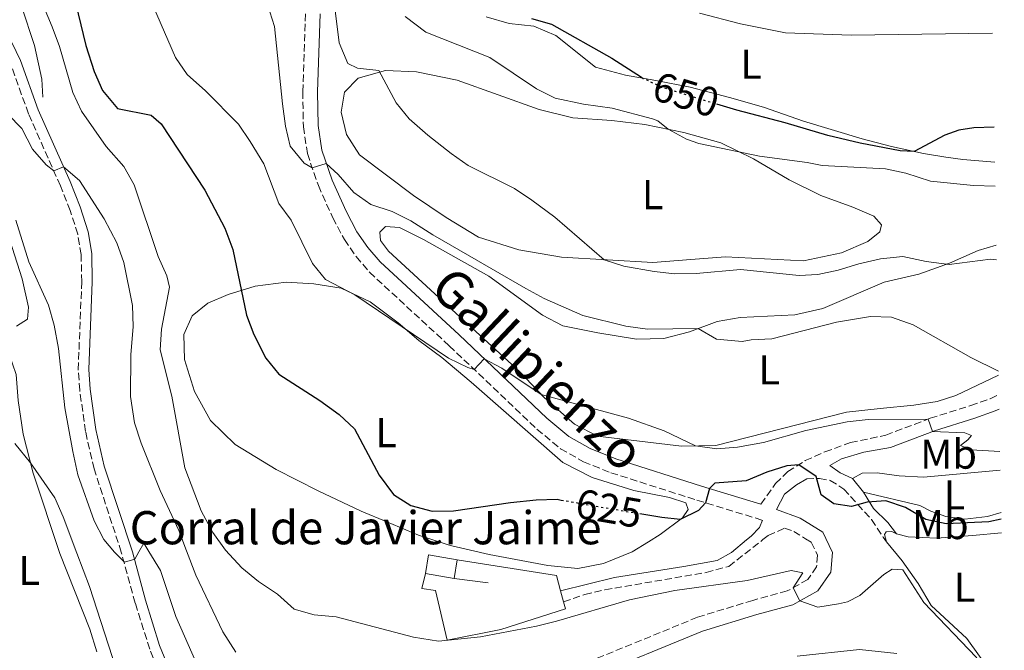
# Model space of a CAD drawing. Units: metres. Extents: x 621497 to 624963, y 4706360 to 4708733.
# Drawn here: x 624708 to 624945, y 4707319 to 4707471 of the extents above; entities that cross this region are included whole.
import ezdxf
from ezdxf.enums import TextEntityAlignment as Align

# ---------------------------------------------------------------- set-up
doc = ezdxf.new("R2010")
doc.units = ezdxf.units.M
doc.header["$MEASUREMENT"] = 0
doc.linetypes.add('DGN Style 3', pattern=[2.435890702152634, 1.739921930109024, -0.6959687720436097])
doc.linetypes.add('DGN Style 5', pattern=[1.217945351076317, 0.5219765790327072, -0.6959687720436097])
for name, color, linetype, lineweight in [('Acequia sin especificar', 4, 'Continuous', 0), ('Camino', 7, 'DGN Style 3', 0), ('corral', 7, 'Continuous', 0), ('Cota de curva de nivel directora', 7, 'Continuous', 0), ('Curva de nivel directora', 30, 'Continuous', 30), ('Curva de nivel directora no vista', 30, 'DGN Style 5', 30), ('Curva de nivel intermedia', 30, 'Continuous', 0), ('Edificio', 1, 'Continuous', 13), ('Etiqueta de uso rústico', 92, 'Continuous', 0), ('Línea  de bancal', 1, 'Continuous', 13), ('Línea  de muro-pared o tapia', 1, 'Continuous', 13), ('Línea de cambio de uso (parcela vista)', 92, 'Continuous', 0), ('Margen derecho', 7, 'Continuous', 0)]:
    doc.layers.add(name, color=color, linetype=linetype, lineweight=lineweight)
doc.styles.add('Style-Arial', font='arial.ttf')

msp = doc.modelspace()

# ---------------------------------------------------------------- linework, layer by layer
at = {"layer": 'Acequia sin especificar', "color": 4, "linetype": 'Continuous', "lineweight": 0}
msp.add_polyline3d([(624707.6399999997, 4707397.4, 606.1600000000036), (624710.3099999997, 4707399.060000001, 606.5), (624710.5300000003, 4707401.970000001, 606.9199999999983), (624709.04, 4707408.789999999, 607.5899999999965), (624704.8200000003, 4707421.869999999, 608.1000000000058)], dxfattribs=at)
at = {"layer": 'Camino', "color": 7, "linetype": 'DGN Style 3', "lineweight": 0}
for points in [[(624777.1900000006, 4707472.600000001, 638.5200000000041), (624776.5300000011, 4707453.859999999, 636.9499999999972), (624776.6799999987, 4707445.410000001, 636.1000000000058), (624777.6399999998, 4707438.960000002, 635.3899999999995), (624780.2800000019, 4707431.230000001, 634.5099999999948), (624783.760000002, 4707423.500000002, 633.7500000000001), (624786.5499999992, 4707418.24, 633.3000000000029), (624789.379999999, 4707414.140000001, 632.9499999999971), (624792.5700000008, 4707410.380000001, 632.529999999999), (624811.760000002, 4707392.66, 630.6399999999994), (624832.8799999978, 4707372.580000003, 628.3999999999943), (624838.5599999975, 4707367.850000001, 627.9799999999959), (624844.1000000007, 4707364.710000002, 627.3000000000029), (624850.6499999975, 4707362.080000001, 626.8800000000045), (624871.3799999988, 4707355.470000002, 625.2200000000013), (624887.1200000012, 4707350.65, 623.5099999999949)], [(624742.4299999991, 4707312.970000002, 607.8999999999943), (624739.7100000011, 4707319.59, 608.3099999999978), (624736.2199999974, 4707330.699999999, 609.2599999999949), (624732.879999998, 4707342.940000001, 610.1100000000009), (624726.3299999967, 4707362.99, 611.0599999999978), (624724.2600000014, 4707372.01, 611.2400000000052), (624722.8799999978, 4707381.940000001, 611.5000000000001), (624722.5100000014, 4707386.920000001, 611.6499999999943), (624723.3599999985, 4707408.09, 612.7599999999949), (624723.2199999976, 4707414.600000001, 612.9700000000013), (624722.3900000006, 4707419.520000001, 613.1499999999943), (624720.579999998, 4707425.230000001, 613.8399999999966), (624718.2100000008, 4707431.190000001, 614.6100000000007), (624710.5399999997, 4707448.52, 616.5099999999948), (624706.2999999995, 4707460.380000002, 616.6900000000023)], [(624886.7800000014, 4707354.540000002, 623.6300000000048), (624890.3099999985, 4707359.49, 623.9700000000012), (624893.23, 4707362.369999999, 624.6000000000058), (624897.440000001, 4707364.990000002, 625.2400000000054), (624902.1700000007, 4707367.119999999, 626.1199999999953), (624908.3199999996, 4707369.32, 627.029999999999), (624916.8200000002, 4707371.130000001, 628.3500000000058), (624927.4699999985, 4707375.180000002, 630.0800000000017), (624937.2499999995, 4707378.260000002, 632.1100000000006), (624941.9099999999, 4707379.910000001, 632.6600000000036), (624944.0300000011, 4707380.900000001, 632.9100000000036)], [(624897.7800000008, 4707360.57, 624.4700000000013), (624900.8500000018, 4707360.720000002, 625.1399999999994), (624903.4499999991, 4707360.220000002, 625.6499999999943), (624906.7199999993, 4707358.150000001, 626.1100000000005), (624910.0499999997, 4707354.430000001, 625.8200000000071), (624913.36, 4707350.78, 624.8699999999955), (624916.1999999987, 4707346.52, 623.4199999999984), (624916.9499999997, 4707345.400000002, 623.0399999999936)], [(624839.2600000014, 4707331.020000001, 621.3099999999977), (624844.36, 4707332.730000001, 621.229999999996), (624849.2199999993, 4707333.880000002, 621.229999999996), (624873.6000000006, 4707338.060000001, 620.8699999999953), (624879.0499999999, 4707339.53, 621.2500000000001), (624887.2300000007, 4707345.960000001, 622.8000000000029), (624888.4899999968, 4707346.950000001, 623.0399999999936), (624892.4499999998, 4707348.720000002, 623.0599999999977), (624894.6700000016, 4707347.920000001, 622.8699999999953), (624897.5199999993, 4707346.16, 622.3600000000006), (624898.8799999983, 4707345.320000002, 622.1199999999955), (624900.379999998, 4707342.210000004, 621.479999999996), (624900.159999999, 4707339.380000001, 621.1000000000058), (624898.0500000013, 4707336.369999999, 620.5099999999949), (624893.1000000003, 4707333.600000001, 619.8000000000029), (624884.8099999977, 4707331.340000001, 618.9100000000036), (624871.5199999996, 4707327.279999999, 617.8600000000006), (624843.9599999998, 4707315.980000001, 615.1199999999955), (624809.7500000005, 4707301.190000001, 611.3300000000017), (624802.9299999987, 4707298.880000001, 610.5800000000017), (624787.329999997, 4707294.550000002, 608.5399999999937), (624762.1499999978, 4707285.610000002, 605.679999999993)]]:
    msp.add_polyline3d(points, dxfattribs=at)
at = {"layer": 'Curva de nivel directora', "color": 30, "linetype": 'Continuous', "lineweight": 30, "flags": 128}
for points, elevation in [([(624720.1100000007, 4707482.62), (624724.3199999996, 4707464.939999999), (624726.3200000002, 4707458.67), (624728.3200000006, 4707454.100000001), (624731.9300000003, 4707449.77), (624740.0499999986, 4707448.230000001), (624742.4600000002, 4707446.11), (624752.9900000002, 4707430.130000001), (624757.7800000003, 4707420.990000002), (624759.6800000002, 4707415.850000001), (624762.9799999993, 4707400.01), (624764.7899999997, 4707395.36), (624767.6299999984, 4707389.680000001), (624770.8, 4707385.810000001), (624780.6199999994, 4707379.490000002), (624785.2899999986, 4707376.070000002), (624788.980000001, 4707372.650000001), (624794.8999999999, 4707361.460000002), (624798.3399999999, 4707356.859999999), (624802.5599999998, 4707354.190000001), (624807.6699999995, 4707352.830000003), (624812.7700000001, 4707352.900000001), (624826.4800000007, 4707354.900000001), (624832.719999999, 4707355.560000001), (624837.7199999993, 4707355.670000001), (624838.7199999985, 4707355.500000001)], 625.0000000000001), ([(624831.55, 4707471.470000001), (624836.3699999992, 4707470.130000002), (624850.8699999988, 4707461.880000002), (624858.0500000004, 4707457.320000002)], 650.0000000000001), ([(624942.88, 4707445.33), (624938.0000000006, 4707445.180000001), (624934.3499999985, 4707444.600000001), (624931.0299999992, 4707443.350000001), (624923.5999999995, 4707439.480000001), (624920.26, 4707439.630000001), (624910.6699999988, 4707441.460000001), (624902.8700000002, 4707443.289999999), (624892.5599999994, 4707446.380000001), (624880.9400000009, 4707449.380000001), (624876.1299999985, 4707450.869999999)], 650.0000000000006), ([(624944.5699999998, 4707350.920000001), (624941.6299999983, 4707350.25), (624931.3199999996, 4707349.760000001), (624926.4400000002, 4707350.830000001), (624921.5699999998, 4707353.740000002), (624916.8200000002, 4707355.320000002), (624912.2999999983, 4707354.980000002), (624908.5399999986, 4707353.970000002), (624904.2800000006, 4707354.58), (624901.2299999996, 4707356.75), (624900.0499999995, 4707361.130000001), (624895.8600000007, 4707364.01), (624893.0299999987, 4707363.76), (624888.1600000005, 4707362.240000002), (624883.2399999987, 4707360.090000002), (624875.6900000004, 4707359.53), (624874.4199999986, 4707358.260000001), (624873.4100000006, 4707354.850000001), (624871.77, 4707353.010000001), (624867.369999999, 4707350.84), (624862.8899999995, 4707351.27), (624857.6399999993, 4707352.190000001)], 625.0000000000003)]:
    msp.add_lwpolyline(points, dxfattribs=dict(at, elevation=elevation))
at = {"layer": 'Curva de nivel directora no vista', "color": 30, "linetype": 'DGN Style 5', "lineweight": 30, "flags": 128}
for points, elevation in [([(624858.0500000004, 4707457.320000002), (624858.4599999995, 4707457.060000001), (624862.9900000002, 4707454.930000001), (624876.1299999985, 4707450.869999999)], 650.0000000000005), ([(624838.7199999985, 4707355.500000001), (624857.6399999993, 4707352.190000001)], 625.0000000000005)]:
    msp.add_lwpolyline(points, dxfattribs=dict(at, elevation=elevation))
at = {"layer": 'Curva de nivel intermedia', "color": 30, "linetype": 'Continuous', "lineweight": 0, "flags": 128}
for points, elevation in [([(624733.4800000016, 4707490.850000001), (624745.8800000001, 4707462.099999999), (624748.7200000011, 4707457.99), (624753.16, 4707454.069999999), (624761.0700000003, 4707446.03), (624763.870000001, 4707441.880000002), (624767.1400000011, 4707436.499999999), (624770.7900000013, 4707426.930000001), (624773.7300000006, 4707422.88), (624778.8800000004, 4707412.470000001), (624782.0200000008, 4707408.579999999), (624789.0900000005, 4707404.930000001), (624811.6200000013, 4707389.63), (624816.2400000015, 4707387.42), (624817.7900000003, 4707386.920000001), (624820.1999999998, 4707389.529999999), (624824.4600000001, 4707387.220000001), (624833.9200000016, 4707380.939999999), (624854.9099999999, 4707375.239999999), (624863.4599999995, 4707372.13), (624871.0400000013, 4707368.560000001), (624876.1399999997, 4707367.83), (624881.1300000009, 4707368.239999999), (624887.4100000019, 4707369.32), (624897.5300000004, 4707372.220000001), (624907.4800000014, 4707374.369999997), (624912.5300000008, 4707374.92), (624926.9800000011, 4707374.989999999), (624928.0200000005, 4707371.989999999), (624935.8000000013, 4707371.649999999), (624937.4000000015, 4707371.039999999), (624936.5700000002, 4707369.989999999), (624934.7800000019, 4707368.61), (624937.3700000005, 4707367.62), (624944.2800000014, 4707367.220000001)], 630.0000000000001), ([(624783.1000000003, 4707483.099999998), (624785.320000002, 4707465.59), (624787.3499999995, 4707460.61), (624789.740000001, 4707459.529999998), (624794.8500000007, 4707458.92), (624798.9800000013, 4707451.180000001), (624802.1700000009, 4707447.330000001), (624806.6500000001, 4707443.359999998), (624812.2100000014, 4707438.92), (624816.3200000018, 4707436.07), (624827.5, 4707430.490000002), (624831.6700000009, 4707427.730000001), (624837.1900000017, 4707423.649999999), (624849.0400000004, 4707413.380000001), (624853.8000000013, 4707411.859999998), (624861.05, 4707410.52), (624866.0200000011, 4707409.970000001), (624871.190000001, 4707410.039999999), (624881.8799999997, 4707411.020000001), (624895.9900000005, 4707409.55), (624900.4299999995, 4707409.849999999), (624905.3200000002, 4707410.849999998), (624910.3100000012, 4707412.380000002), (624915.5700000006, 4707413.589999998), (624920.8800000013, 4707414.149999999), (624926.4800000006, 4707412.929999999), (624932.0400000016, 4707412.23), (624941.9700000002, 4707413.52), (624943.4500000001, 4707413.380000001)], 640), ([(624711.0500000014, 4707481.96), (624716.2599999994, 4707469.49), (624718.0200000008, 4707464.720000001), (624721.1800000013, 4707453.679999999), (624723.2900000013, 4707449.15), (624729.2400000015, 4707440.649999999), (624733.4700000003, 4707435.789999999), (624735.9600000003, 4707431.45), (624741.7600000007, 4707414.13), (624743.8600000017, 4707409.46), (624744.4299999995, 4707406.749999999), (624742.5200000006, 4707396.659999999), (624742.200000001, 4707391.67), (624745.070000001, 4707380.55), (624748.1900000012, 4707363.289999999), (624752.0500000014, 4707352.930000001), (624754.87, 4707347.689999999), (624757.9400000012, 4707343.429999999), (624761.8500000006, 4707339.15), (624765.9000000006, 4707335.86), (624770.4400000002, 4707332.829999999), (624774.4700000003, 4707329.189999998), (624779.2900000016, 4707327.84), (624784.570000001, 4707327.38), (624803.2000000014, 4707322.480000001)], 620.0000000000001), ([(624768.0399999997, 4707474.869999998), (624769.7499999995, 4707469.550000001), (624771.6699999997, 4707450.949999999), (624772.4100000017, 4707445.569999999), (624773.4800000001, 4707440.690000001), (624776.8799999999, 4707436.66), (624778.810000001, 4707435.529999999), (624782.1900000006, 4707436.579999999), (624785.0400000005, 4707433.899999999), (624788.8200000002, 4707429.560000001), (624792.9000000015, 4707426.66), (624798.0600000004, 4707425.02), (624802.570000001, 4707422.779999999), (624807.8100000003, 4707419.34), (624830.170000001, 4707406.449999999), (624834.6500000004, 4707404.02), (624843.9300000007, 4707399.939999999), (624854.2599999995, 4707397.350000001), (624859.49, 4707396.65), (624871.7000000007, 4707396.8), (624876.0599999992, 4707394.220000001), (624882.290000001, 4707393.65), (624884.4300000002, 4707394.08), (624889.4200000013, 4707394.359999999), (624904.9600000002, 4707398.369999999), (624913.1600000011, 4707399.71), (624918.1600000011, 4707399.580000001), (624923.4299999995, 4707397.679999999), (624937.2499999995, 4707389.8), (624943.9300000005, 4707386.539999999)], 635.0000000000001), ([(624801.1800000007, 4707471.92), (624806.1600000006, 4707468.199999998), (624821.5200000008, 4707462.109999999), (624832.7999999997, 4707454.519999999), (624837.29, 4707452.269999999), (624844.1100000017, 4707450.84), (624850.9600000004, 4707449.850000001), (624860.6500000021, 4707447.34), (624861.9300000007, 4707446.83), (624864.4200000007, 4707444.800000001), (624868.8399999996, 4707442.38), (624871.8600000016, 4707441.340000001), (624886.4599999995, 4707438.350000001), (624897.8500000001, 4707436.77), (624901.4700000011, 4707436.07), (624916.7300000007, 4707435.289999997), (624921.6300000001, 4707434.25), (624927.5600000002, 4707432.319999999), (624937.8799999999, 4707431.249999999), (624943.1300000004, 4707431.11)], 645.0000000000001), ([(624702.0500000004, 4707452), (624708.9800000017, 4707444.99), (624711.5200000008, 4707440.029999998), (624714.7999999999, 4707436.189999999), (624716.6399999994, 4707434.749999999), (624718.9900000008, 4707435.730000001)], 615), ([(624718.9900000008, 4707435.730000001), (624722.7900000006, 4707432.480000001), (624728.7699999998, 4707423.24), (624731.8000000007, 4707417.42), (624733.4500000002, 4707412.689999999), (624735.5700000015, 4707402.359999998), (624735.7300000001, 4707397.320000002), (624735.1700000013, 4707390.49), (624735.0500000007, 4707380.439999999), (624736.0699999998, 4707374.130000001), (624737.6500000001, 4707369.210000001), (624742.2600000014, 4707357.800000001), (624746.7400000007, 4707348.16), (624748.5700000012, 4707343.25), (624750.7700000008, 4707337.4), (624757.3200000019, 4707323.77), (624760.4199999999, 4707318.899999999)], 615), ([(624707.5199999999, 4707422.92), (624710.5900000011, 4707412.869999999), (624715.360000001, 4707402.41), (624716.7300000011, 4707397.600000001), (624717.7300000002, 4707391.980000001), (624719.3000000016, 4707377.74), (624721.2000000015, 4707367.159999999), (624722.4500000009, 4707361.599999998), (624726.3400000001, 4707350.529999999), (624728.6900000017, 4707345.999999999), (624731.2500000009, 4707342.91), (624733.6700000016, 4707340.519999998), (624736.1100000001, 4707341.229999999), (624737.1200000005, 4707343.029999998), (624738.2900000017, 4707345.109999999), (624739.5299999999, 4707343.07), (624742.2700000004, 4707338.560000001), (624746.020000001, 4707327.42), (624751.020000001, 4707315.96)], 609.9999999999999), ([(624707.2500000016, 4707369.119999999), (624711.0300000014, 4707364.470000001), (624716.8600000007, 4707356.02), (624718.9200000016, 4707351.460000002), (624722.1700000016, 4707342.730000001), (624725.1900000012, 4707334.65), (624732.5400000005, 4707312.09)], 605.0000000000001), ([(624803.2000000014, 4707322.480000001), (624809.1700000014, 4707321.550000001), (624819.260000001, 4707322.59), (624832.7300000002, 4707325.16), (624837.6000000008, 4707326.309999999), (624855.1600000004, 4707331.48), (624866.0900000003, 4707333.73), (624883.450000001, 4707336.130000001), (624894.0700000003, 4707338.569999999), (624896.8399999997, 4707337.99), (624894.4900000006, 4707334.38), (624896.1500000014, 4707331.249999999), (624900.4500000018, 4707329.720000001), (624905.3899999993, 4707330.529999999), (624907.610000001, 4707330.970000001), (624910.5599999992, 4707332.480000001), (624916.3600000017, 4707337.579999999), (624918.320000002, 4707338.88), (624920.8700000001, 4707338.720000001), (624925.9599999997, 4707330.829999999), (624938.5500000005, 4707317.679999999), (624940.6200000002, 4707314.82), (624945.3200000008, 4707309.269999998)], 620.0000000000001), ([(624895.520000001, 4707317.869999999), (624910.5200000014, 4707319.519999999), (624919.4400000018, 4707318.529999998)], 615)]:
    msp.add_lwpolyline(points, dxfattribs=dict(at, elevation=elevation))
at = {"layer": 'Edificio', "color": 1, "linetype": 'Continuous', "lineweight": 13, "extrusion": (-0.05968872102280138, -0.3432101456818755, 0.9373601508938215), "elevation": -1652313.716125465, "flags": 128}
msp.add_lwpolyline([(-190987.5462561146, 4447790.027217739), (-190987.5471128207, 4447785.175939634), (-190994.5506833379, 4447785.175939633), (-190994.5498266331, 4447790.02721774), (-190987.5462561146, 4447790.027217739)], close=True, dxfattribs=at)
at = {"layer": 'Edificio', "color": 51, "linetype": 'Continuous', "lineweight": 13, "extrusion": (-0.05968872102280138, -0.3432101456818755, 0.9373601508938215), "elevation": -1652313.716125465, "flags": 128}
msp.add_lwpolyline([(-190994.5506833379, 4447785.175939633), (-190994.5498266331, 4447790.02721774), (-190987.5462561146, 4447790.027217739)], dxfattribs=at)
at = {"layer": 'Edificio', "color": 51, "linetype": 'Continuous', "lineweight": 13, "extrusion": (-0.05975337808626838, -0.3431988892783538, 0.9373601528790222), "elevation": -1652301.127012761, "flags": 128}
msp.add_lwpolyline([(-191881.4359675585, 4447756.230476469), (-191881.4359675585, 4447751.379198289)], dxfattribs=at)
at = {"layer": 'Edificio', "color": 51, "linetype": 'Continuous', "lineweight": 13, "elevation": 625.4400000000023, "flags": 128}
msp.add_lwpolyline([(624812.9299999997, 4707336.640000001), (624806.0300000003, 4707337.84)], dxfattribs=at)
at = {"layer": 'Línea  de bancal', "color": 1, "linetype": 'Continuous', "lineweight": 13}
msp.add_polyline3d([(624686.0100000012, 4707526.67, 620.1600000000036), (624685.2100000011, 4707524.560000001, 620.1600000000036), (624687.359999999, 4707520.790000002, 620.2899999999936), (624690.7800000011, 4707513.59, 620.3699999999953), (624691.969999998, 4707508.65, 619.820000000007), (624693.5799999974, 4707503.12, 619.7400000000052), (624696.8500000018, 4707497, 619.9499999999971), (624700.2399999981, 4707491.62, 620.3300000000017), (624704.579999999, 4707483.800000002, 619.9499999999971), (624708.8500000027, 4707474.460000001, 619.3999999999943), (624711.9699999985, 4707464.930000001, 618.7700000000041), (624713.7499999999, 4707456.900000001, 618.0099999999948), (624714.0300000014, 4707452.490000002, 617.2899999999936)], dxfattribs=at)
at = {"layer": 'Línea  de muro-pared o tapia', "color": 1, "linetype": 'Continuous', "lineweight": 13, "extrusion": (0.01105764811580435, -0.1302822562552697, 0.9914152823732261), "elevation": -605755.3988833444, "flags": 128}
msp.add_lwpolyline([(1020677.453317591, 4597905.057158977), (1020700.889925731, 4597899.244569288), (1020701.571741013, 4597895.420497124)], dxfattribs=at)
at = {"layer": 'Línea  de muro-pared o tapia', "color": 1, "linetype": 'Continuous', "lineweight": 13, "extrusion": (0.02524804668771509, -0.003240886190611253, 0.9996759638978796), "elevation": 1144.601051453967, "flags": 128}
msp.add_lwpolyline([(4748578.014030496, -20388.76772799343), (4748578.014030496, -20380.5179401167)], dxfattribs=at)
at = {"layer": 'Línea  de muro-pared o tapia', "color": 1, "linetype": 'Continuous', "lineweight": 13, "extrusion": (0.0334477532083194, -0.1234269203617381, 0.9917898180236238), "elevation": -559494.6115757924, "flags": 128}
msp.add_lwpolyline([(1834329.470209381, 4344147.186042198), (1834329.470209381, 4344144.44907307)], dxfattribs=at)
at = {"layer": 'Línea  de muro-pared o tapia', "color": 1, "linetype": 'Continuous', "lineweight": 13}
msp.add_polyline3d([(624839.2599999999, 4707331.02, 622.3999999999943), (624839.7300000006, 4707329.27, 622.1600000000036), (624824.1699999999, 4707324.359999999, 621.6100000000006), (624811.2599999999, 4707321.789999999, 621.3999999999943), (624808.4699999997, 4707333.75, 622.4900000000052), (624805.1500000004, 4707334.199999999, 622.9600000000064), (624806.0300000003, 4707337.84, 623.6699999999983)], dxfattribs=at)
at = {"layer": 'Línea de cambio de uso (parcela vista)', "color": 92, "linetype": 'Continuous', "lineweight": 0, "extrusion": (0.02947092663675685, -0.03667246886584774, 0.9988926841810657), "elevation": -153588.2210516895, "flags": 128}
msp.add_lwpolyline([(3435878.295156672, 3274275.354265778), (3435878.295156672, 3274279.605347995)], dxfattribs=at)
at = {"layer": 'Línea de cambio de uso (parcela vista)', "color": 92, "linetype": 'Continuous', "lineweight": 0}
for points in [[(624943.0300000003, 4707436.859999999, 649.5899999999965), (624935.3799999999, 4707437.49, 649.6699999999983), (624931.2400000002, 4707438.100000001, 649.820000000007), (624925.9000000004, 4707438.99, 649.8600000000006), (624918.1799999997, 4707440.65, 650.3300000000017), (624911.0999999996, 4707442.5, 650.2899999999936), (624897, 4707446.720000001, 650.5899999999965), (624887.4000000004, 4707450.08, 651.179999999993), (624879.2400000002, 4707452.41, 651.5099999999948), (624869.7199999997, 4707454.949999999, 651.0500000000029), (624861.4699999997, 4707456.539999999, 650.1199999999953), (624854.2000000002, 4707457.800000001, 649.8300000000017), (624846.9500000002, 4707459.77, 649.779999999999), (624837.4500000002, 4707467.380000001, 649.9900000000052), (624832.1200000001, 4707469.65, 649.9100000000036), (624826.2000000002, 4707470.26, 649.8699999999953), (624820.6500000004, 4707471.890000001, 649.8699999999953)], [(624872, 4707472.730000001, 653.5800000000017), (624881.8799999999, 4707470.189999999, 653.6600000000036), (624892.6399999997, 4707468.029999999, 653.6600000000036), (624908.4400000004, 4707467.470000001, 653.2700000000041), (624942.4800000006, 4707467.980000001, 653.9600000000064)], [(624897.0099999999, 4707413.07, 641.9700000000012), (624878.2100000001, 4707414.050000001, 642.1000000000058), (624869.8899999997, 4707413.41, 641.929999999993), (624860.79, 4707412.720000001, 641.2100000000064), (624838.75, 4707413.980000001, 638.9400000000023), (624828.54, 4707415.74, 638.1399999999994), (624818.8399999999, 4707418.82, 637.9700000000012), (624811.0099999999, 4707423.51, 637.7599999999948), (624803.2000000002, 4707428.82, 637.8800000000047), (624790.1900000004, 4707438.66, 638.1399999999994), (624787.0499999998, 4707443.5, 638.6000000000058), (624785.7400000002, 4707448.91, 639.1100000000006), (624786.54, 4707453.710000001, 639.4799999999959), (624789.8600000005, 4707457.100000001, 639.529999999999), (624796.4400000004, 4707458.960000001, 640.1199999999953), (624803.9000000004, 4707458.640000001, 640.9600000000064), (624813.7100000001, 4707456.609999999, 641.8899999999994), (624833.4199999999, 4707449.58, 643.1499999999943), (624841.4800000006, 4707447.51, 643.779999999999), (624850.9299999997, 4707446.92, 644.3300000000017), (624858.8399999999, 4707445.939999999, 644.75), (624868.2100000001, 4707444.029999999, 645.1699999999983), (624877.1200000001, 4707441.550000001, 645.2599999999948), (624884.9699999997, 4707437.66, 644.8000000000029), (624893.5199999996, 4707432.640000001, 643.570000000007), (624901.1399999997, 4707428.850000001, 643.029999999999), (624908.8399999999, 4707426.01, 642.5200000000041), (624913.9000000004, 4707423.83, 642.5599999999977), (624915.79, 4707421.77, 642.5200000000041), (624915.3399999999, 4707420.109999999, 642.4799999999959), (624912.4800000006, 4707417.77, 642.2700000000041), (624906.1799999997, 4707415.07, 641.8399999999965), (624897.0099999999, 4707413.07, 641.9700000000012)], [(624943.9500000002, 4707385.600000001, 634.8399999999965), (624933.6799999997, 4707380.65, 633.1100000000006), (624929.2000000002, 4707379.230000001, 632.7299999999959), (624923.5300000003, 4707378.350000001, 631.9499999999971), (624915.4299999997, 4707377.51, 631.5200000000041), (624907.3799999999, 4707376.67, 631.4400000000023), (624875.8799999999, 4707368.640000001, 630.1699999999983), (624867.6200000001, 4707368.51, 629.8800000000047), (624847.4500000002, 4707370.850000001, 628.9900000000052), (624841.9000000004, 4707373.76, 629.3699999999953), (624834.6500000004, 4707380.180000001, 629.8800000000047), (624828.75, 4707386.359999999, 630.8500000000058), (624813.3499999996, 4707400.480000001, 632.4499999999971), (624797.1799999997, 4707415.460000001, 633.2100000000064), (624795.2199999997, 4707418.02, 633.4600000000064), (624795.0899999999, 4707420.01, 633.6699999999983), (624796.4100000003, 4707421.380000001, 633.75), (624799.79, 4707421.100000001, 633.6300000000047), (624805.5700000003, 4707418.26, 633.9199999999983), (624821.29, 4707409.41, 634.1300000000047), (624834.2300000006, 4707400.01, 633.2899999999936), (624839.1299999999, 4707397.449999999, 633.3699999999953), (624847.5199999996, 4707395.74, 633.6300000000047), (624856.8200000003, 4707394.27, 633.8399999999965), (624863.3899999997, 4707394.41, 634.179999999993), (624869.54, 4707395.99, 634.7700000000041), (624876.2100000001, 4707398.49, 635.4799999999959), (624881.79, 4707399.460000001, 635.820000000007), (624894.9000000004, 4707400.08, 635.0599999999977), (624901.6900000004, 4707401.600000001, 635.570000000007), (624916.4199999999, 4707408.01, 637.4199999999983), (624924.7800000003, 4707409.91, 638.8099999999977), (624932.1600000003, 4707412.51, 640.1300000000047), (624939.04, 4707415.57, 640.8699999999953), (624943.3899999997, 4707416.91, 641.179999999993)], [(624842.7300000006, 4707339.029999999, 622.9400000000023), (624835.5099999999, 4707339.76, 623.070000000007), (624821.4000000004, 4707342.359999999, 623.4499999999971), (624812.4100000003, 4707344.5, 623.7100000000064), (624811.5499999998, 4707344.699999999, 623.7400000000052), (624804.3899999997, 4707347.039999999, 624.1199999999953), (624796.7199999997, 4707350.220000001, 624.2100000000064), (624790.5800000001, 4707352.789999999, 623.8300000000017), (624780.2400000002, 4707357.710000001, 623.2400000000052), (624770.1399999997, 4707362.880000001, 622.4400000000023), (624760.2999999998, 4707368.890000001, 622.3099999999977), (624754.3399999999, 4707374.66, 622.3899999999994), (624750.4800000006, 4707381.619999999, 622.4799999999959), (624748.0999999996, 4707389.369999999, 622.4799999999959), (624747.9000000004, 4707395.369999999, 622.5200000000041), (624749.9500000002, 4707399.850000001, 622.7700000000041), (624753.6799999997, 4707402.91, 623.320000000007), (624758.5700000003, 4707404.980000001, 623.9100000000036), (624765.1100000005, 4707406.980000001, 626.0599999999977), (624772.5199999996, 4707407.939999999, 628.0800000000017), (624779.2300000006, 4707407.58, 629.3899999999994), (624785.7599999999, 4707406.5, 629.8999999999943), (624792.7599999999, 4707403.210000001, 630.1100000000006), (624799.5199999996, 4707398.189999999, 629.679999999993), (624804.4500000002, 4707393.92, 629.0099999999948), (624809.9699999997, 4707389.83, 629.0099999999948), (624817.0499999998, 4707383.91, 629.0099999999948), (624839.0800000001, 4707364.57, 626.6900000000023), (624846.1600000003, 4707360.91, 626.1399999999994), (624856.1600000003, 4707357.83, 625.8099999999977), (624864.7800000003, 4707356.119999999, 625.5099999999948), (624868.6799999997, 4707354.83, 625.3000000000029), (624869.2800000003, 4707353.25, 625.1699999999983), (624867.8600000005, 4707351.210000001, 625.0500000000029), (624862.5, 4707347.180000001, 624.5), (624859.6799999997, 4707345.42, 624.2899999999936), (624855.79, 4707342.99, 623.9900000000052), (624848.8899999997, 4707340.210000001, 623.279999999999), (624842.7300000006, 4707339.029999999, 622.9400000000023)], [(624704.25, 4707307.51, 601.3699999999953), (624701.1699999999, 4707322.640000001, 602.0500000000029), (624699.9699999997, 4707329.77, 602.9700000000012), (624699.1799999997, 4707337.140000001, 603.179999999993), (624697.8899999997, 4707342.26, 603.3999999999943), (624695.4699999997, 4707351.82, 603.820000000007), (624695.6299999999, 4707358.630000001, 604.070000000007), (624696.3700000001, 4707368.960000001, 604.570000000007), (624696.2800000003, 4707385.279999999, 605.25), (624696.5099999999, 4707391.59, 605.3800000000047), (624697.2199999997, 4707393.430000001, 605.5), (624698.9900000002, 4707394.77, 605.6300000000047), (624701.9000000004, 4707394.039999999, 605.75), (624705.8300000001, 4707390.9, 605.75), (624707.5999999996, 4707385.77, 605.75), (624708.04, 4707379.470000001, 605.5), (624709.2800000003, 4707371.359999999, 605.25), (624711.6600000003, 4707361.99, 604.9100000000036), (624718.0499999998, 4707342.65, 603.8800000000047), (624725.29, 4707324.41, 603.5599999999977), (624726.9900000002, 4707318.970000001, 603.5200000000041)], [(624908.7699999996, 4707360.680000001, 626.3699999999953), (624911.1299999999, 4707361.980000001, 626.529999999999), (624914.7000000002, 4707362.08, 626.529999999999), (624920.0300000003, 4707361.289999999, 626.8399999999965), (624925.8799999999, 4707360.99, 627.1499999999943), (624944.3600000005, 4707362.67, 628.7100000000064)], [(624944.5499999998, 4707352.529999999, 627.3699999999953), (624941.3099999997, 4707351.550000001, 626.9900000000052), (624935.8399999999, 4707350.9, 626.4499999999971), (624931.2300000006, 4707351.51, 626.2200000000012), (624927.6299999999, 4707352.800000001, 626.2200000000012), (624925.0300000003, 4707354.15, 626.2200000000012), (624911.4299999997, 4707357.369999999, 626.1699999999983)], [(624916.9500000002, 4707345.4, 623.0399999999936), (624916.5300000003, 4707347.220000001, 623.5800000000017), (624916.8700000001, 4707347.859999999, 623.5800000000017), (624918.2199999997, 4707347.92, 623.2700000000041), (624919.3799999999, 4707347.350000001, 623.0399999999936)], [(624919.3799999999, 4707347.350000001, 623.0399999999936), (624922.2100000001, 4707346.600000001, 623.0399999999936), (624929.0499999998, 4707346.350000001, 623.0399999999936), (624937.6900000004, 4707346.92, 623.1900000000023), (624944.6299999999, 4707347.609999999, 623.6699999999983)], [(624945.29, 4707311, 620.1499999999943), (624942.0199999996, 4707314.24, 620.0899999999965), (624936.2999999998, 4707322.130000001, 620.0099999999948), (624927.7599999999, 4707330.130000001, 621.25), (624924.5700000003, 4707335.4, 621.8699999999953), (624920.7599999999, 4707340.859999999, 622.9600000000064), (624916.9500000002, 4707345.4, 623.0399999999936)]]:
    msp.add_polyline3d(points, dxfattribs=at)
at = {"layer": 'Margen derecho', "color": 7, "linetype": 'Continuous', "lineweight": 0}
for points in [[(624886.7800000014, 4707354.540000002, 623.6300000000048), (624872.4299999994, 4707358.86, 625.2200000000013), (624851.85, 4707365.42, 626.8800000000045), (624845.6400000007, 4707367.91, 627.3000000000029), (624840.579999998, 4707370.78, 627.9799999999959), (624835.2399999981, 4707375.230000001, 628.3999999999943), (624814.1799999983, 4707395.250000001, 630.6399999999994), (624795.1299999978, 4707412.84, 632.529999999999), (624792.1900000008, 4707416.290000001, 632.9499999999971), (624789.579999998, 4707420.090000001, 633.3000000000029), (624786.9400000004, 4707425.050000001, 633.7500000000001), (624783.5799999987, 4707432.529999999, 634.5099999999948), (624781.0899999987, 4707439.800000001, 635.3899999999995), (624780.2199999992, 4707445.699999999, 636.1000000000058), (624780.0699999994, 4707453.830000001, 636.9499999999972), (624780.730000001, 4707472.590000001, 638.5200000000041)], [(624744.7199999979, 4707314.08, 607.8999999999943), (624742.1000000003, 4707320.460000002, 608.3099999999978), (624738.6700000016, 4707331.4, 609.2599999999949), (624735.5399999979, 4707343.000000002, 610.0800000000019), (624728.780000001, 4707363.67, 611.0599999999978), (624726.7600000004, 4707372.470000003, 611.2400000000052), (624725.4100000003, 4707382.210000001, 611.5000000000001), (624725.0599999971, 4707386.960000001, 611.6499999999943), (624725.8999999977, 4707408.070000002, 612.7599999999949), (624725.7600000012, 4707414.84, 612.9700000000013), (624724.8700000016, 4707420.119999999, 613.1499999999943), (624722.9800000007, 4707426.09, 613.8399999999966), (624720.5599999977, 4707432.180000001, 614.6100000000007), (624712.8999999978, 4707449.460000001, 616.5099999999948), (624708.6499999987, 4707461.37, 616.6900000000023), (624704.3399999993, 4707470.199999999, 616.729999999996)], [(624944.0899999993, 4707377.420000001, 632.7799999999991), (624943.1200000015, 4707376.970000002, 632.6600000000036), (624938.2600000021, 4707375.250000001, 632.1100000000006), (624928.5100000022, 4707372.180000001, 630.0800000000017), (624917.9499999988, 4707368.16, 628.3500000000058), (624911.5300000015, 4707367.01, 627.2500000000001), (624906.1600000004, 4707365.410000001, 626.4100000000036), (624903.3299999986, 4707363.779999999, 625.7599999999948), (624905.8099999973, 4707362.050000002, 626.070000000007), (624908.7699999989, 4707360.680000001, 626.3699999999953)], [(624897.7800000008, 4707360.57, 624.4700000000013), (624895.3299999988, 4707359.190000001, 624.009999999995), (624892.3999999985, 4707356.890000001, 623.6300000000048), (624890.4800000007, 4707353.2, 623.3300000000019), (624896.2199999985, 4707351.130000001, 622.8699999999953), (624901.6200000008, 4707347.790000001, 622.1199999999955), (624902.3599999985, 4707346.250000001, 621.9199999999983), (624903.9799999989, 4707342.890000002, 621.479999999996), (624903.6099999979, 4707338.140000002, 621.1000000000058), (624900.480000001, 4707333.67, 620.5099999999949), (624894.4499999981, 4707330.300000001, 619.8000000000029), (624885.789999999, 4707327.940000001, 618.9100000000036), (624872.7199999976, 4707323.939999999, 617.8600000000006), (624845.339999999, 4707312.720000002, 615.1199999999955)], [(624919.3799999993, 4707347.350000001, 623.0399999999936), (624917.2800000005, 4707350.08, 624.009999999995), (624913.8299999972, 4707353.470000001, 625.3500000000058), (624911.4299999988, 4707357.369999999, 626.1699999999984)], [(624887.1200000012, 4707350.65, 623.5099999999949), (624886.4400000017, 4707348.890000002, 623.2100000000065), (624884.4200000011, 4707346.83, 622.6699999999984), (624883.2899999978, 4707345.880000004, 622.4400000000024), (624879.6600000003, 4707342.840000001, 621.6999999999972), (624876.2499999994, 4707340.9, 621.3600000000006), (624868.1800000003, 4707339.520000001, 620.8899999999994), (624851.5500000005, 4707336.880000002, 621.3800000000047), (624838.5500000007, 4707333.640000001, 621.529999999999)]]:
    msp.add_polyline3d(points, dxfattribs=at)

# ---------------------------------------------------------------- texts
at = {"color": 7, "linetype": 'Continuous', "lineweight": 0, "style": 'Style-Arial'}
msp.add_text('Gallipienzo', height=9, rotation=316.62791, dxfattribs=at).set_placement((624830.0682624519, 4707383.836470344, 631.779999999999), align=Align.CENTER)
at = {"layer": 'corral', "color": 7, "linetype": 'Continuous', "lineweight": 0, "style": 'Style-Arial'}
msp.add_text('Corral de Javier Jaime', height=8, dxfattribs=at).set_placement((624734.8999999991, 4707344.84, 610.1699999999983))
at = {"layer": 'Cota de curva de nivel directora', "color": 7, "linetype": 'Continuous', "lineweight": 0, "style": 'Style-Arial'}
for s, rotation, p in [('650', 342.8188, (624868.7388751548, 4707453.153839901, 650)), ('625', 350.08425, (624850.19960864, 4707353.486169836, 625))]:
    msp.add_text(s, height=7.000000000000002, rotation=rotation, dxfattribs=at).set_placement(p, align=Align.MIDDLE_CENTER)
at = {"layer": 'Etiqueta de uso rústico', "color": 92, "linetype": 'Continuous', "lineweight": 0, "style": 'Style-Arial'}
for s, p in [('L', (624884.4014203802, 4707460.480010001, 652.5500000000029)), ('L', (624860.7014203783, 4707429.050010002, 642.9199999999983)), ('L', (624888.7614203811, 4707386.850009999, 633.570000000007)), ('L', (624796.5814203799, 4707371.720010002, 625.6999999999971)), ('Mb', (624931.9102462436, 4707366.550010002, 628.6399999999994)), ('L', (624933.3214203793, 4707356.73001, 627)), ('Mb', (624929.910246243, 4707349.590010001, 624.6000000000058)), ('L', (624710.7214203823, 4707338.550010001, 603.5099999999948)), ('L', (624935.7614203801, 4707334.500010001, 621.6499999999943))]:
    msp.add_text(s, height=7.000000000000002, dxfattribs=at).set_placement(p, align=Align.MIDDLE_CENTER)

doc.saveas('drawing.dxf')
